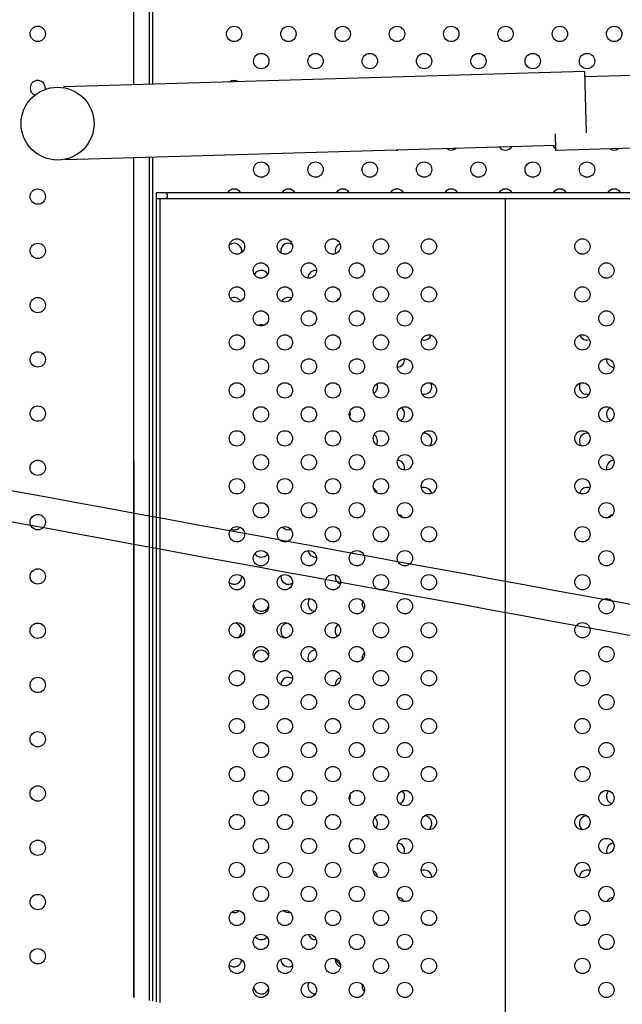
# Model space of a CAD drawing. Units: millimetres. Extents: x 4.1 to 21.6, y 4.2 to 15.8.
# Drawn here: x 9.7 to 10.1, y 8.4 to 8.9 of the extents above; entities that cross this region are included whole.
import ezdxf

# ---------------------------------------------------------------- set-up
doc = ezdxf.new("R2010")
doc.units = ezdxf.units.MM
doc.layers.add('Dibujo', color=7, linetype='Continuous', lineweight=25)

msp = doc.modelspace()

# ---------------------------------------------------------------- linework, layer by layer
at = {"layer": 'Dibujo'}
for p, q in [((9.797930058542988, 8.842021100048797), (9.797931009336025, 9.014058209652276)), ((9.805928973044502, 9.014320631086221), (9.805928973044502, 8.842256104639446)), ((9.807928973044909, 8.84231486375974), (9.807928973044909, 9.014551122900585)), ((10.30544643109533, 8.854248955313224), (10.03290695367104, 8.84624186528562)), ((10.03284201323186, 8.848922710000252), (9.76151980979921, 8.84095138294687)), ((10.03284201323186, 8.848922710000252), (10.03330569870377, 8.829781035987608)), ((9.76153108238941, 8.840567694802658), (9.761519809802849, 8.84095138294687)), ((10.03330569870377, 8.829781035987608), (10.03361525365108, 8.817002115420465)), ((10.01782054947034, 8.807782236887206), (10.01760860003196, 8.816531846974968)), ((10.30656237287621, 8.816265344716513), (10.01782054947034, 8.807782236887206)), ((10.01775560903116, 8.810463081601839), (9.762635751580092, 8.802967772350158)), ((9.762635751580092, 8.802967772350158), (9.76262447899353, 8.803351460496188)), ((9.79792742938298, 8.366298413630275), (9.797929848438798, 8.804004697400515)), ((9.805928973044502, 8.804239708164815), (9.805928973044502, 8.364824116197624)), ((9.807928973044909, 8.364455609089774), (9.807928973044909, 8.804298467285108)), ((9.81410013085042, 8.785779478605392), (9.809725130849984, 8.785779478605392)), ((9.809725130849984, 8.785779478605392), (9.809725130849984, 8.782779480220043)), ((9.809725130849984, 8.782779480220043), (9.811725130850391, 8.782779480220043)), ((9.809725130849984, 8.782779480220043), (9.809725130849984, 8.36412465931825)), ((9.809725130849984, 8.782779480220043), (9.81410013085042, 8.782779480220043)), ((9.811725130850391, 8.363756149283645), (9.811725130850391, 8.782779480220043)), ((10.35297513084879, 8.785779479009207), (9.81410013085042, 8.785779478605392)), ((9.81410013085042, 8.782779480221862), (10.35297513084879, 8.782779480625678)), ((9.991725130850682, 8.330583906258099), (9.991725130850682, 8.782779480220043)), ((9.79792897304651, 8.645610020492668), (9.79792897304651, 8.366298129209454))]:
    msp.add_line(p, q, dxfattribs=at)
for centre, radius in [((9.747970320146123, 8.868640164841409), 0.004), ((9.850256838049972, 8.868586816003145), 0.004), ((9.878541109297657, 8.868586816003145), 0.004), ((9.906825380545342, 8.868586816003145), 0.004), ((9.935109651793027, 8.868586816004964), 0.004), ((9.963393923040712, 8.868586816004964), 0.004), ((9.99167819428476, 8.868586816004964), 0.004), ((10.01996246553244, 8.868586816004964), 0.004), ((10.04824673678013, 8.868586816006783), 0.004), ((9.864398973673815, 8.854444680379302), 0.004), ((9.8926832449215, 8.854444680379302), 0.004), ((9.920967516169185, 8.854444680379302), 0.004), ((9.94925178741687, 8.854444680381121), 0.004), ((9.977536058664555, 8.854444680381121), 0.004), ((10.00582032991224, 8.854444680381121), 0.004), ((10.03410460115629, 8.85444468038294), 0.004), ((9.758279538396891, 8.821847986959611), 0.019), ((9.864398973673815, 8.797876137883932), 0.004), ((9.8926832449215, 8.797876137883932), 0.004), ((9.920967516169185, 8.797876137885751), 0.004), ((9.94925178741687, 8.797876137885751), 0.004), ((9.977536058664555, 8.797876137885751), 0.004), ((10.00582032991224, 8.79787613788757), 0.004), ((10.03410460115992, 8.79787613788757), 0.004), ((9.747963679230452, 8.78378735135847), 0.004), ((9.851725130847626, 8.757779480220407), 0.004), ((9.876725130849081, 8.757779480220407), 0.004), ((9.901725130850537, 8.757779480220407), 0.004), ((9.926725130848354, 8.757779480220407), 0.004), ((9.951725130849809, 8.757779480220407), 0.004), ((10.03172513084792, 8.757779480220407), 0.004), ((9.747961465593107, 8.755503080198096), 0.004), ((9.864225130848354, 8.74527948021968), 0.004), ((9.889225130849809, 8.74527948021968), 0.004), ((9.914225130847626, 8.74527948021968), 0.004), ((9.939225130849081, 8.74527948021968), 0.004), ((10.04422513084864, 8.74527948021968), 0.004), ((9.851725130847626, 8.732779480218952), 0.004), ((9.876725130849081, 8.732779480218952), 0.004), ((9.901725130850537, 8.732779480218952), 0.004), ((9.926725130848354, 8.732779480218952), 0.004), ((9.951725130849809, 8.732779480218952), 0.004), ((10.03172513084792, 8.732779480218952), 0.004), ((9.747959251952125, 8.727218809037723), 0.004), ((9.864225130848354, 8.720279480220043), 0.004), ((9.889225130849809, 8.720279480220043), 0.004), ((9.914225130847626, 8.720279480220043), 0.004), ((9.939225130849081, 8.720279480220043), 0.004), ((10.04422513084864, 8.720279480220043), 0.004), ((9.851725130847626, 8.707779480219315), 0.004), ((9.876725130849081, 8.707779480219315), 0.004), ((9.901725130850537, 8.707779480219315), 0.004), ((9.926725130848354, 8.707779480219315), 0.004), ((9.951725130849809, 8.707779480219315), 0.004), ((10.03172513084792, 8.707779480219315), 0.004), ((9.74795703831478, 8.69893453787735), 0.004), ((9.864225130848354, 8.695279480220407), 0.004), ((9.889225130849809, 8.695279480220407), 0.004), ((9.914225130847626, 8.695279480220407), 0.004), ((9.939225130849081, 8.695279480220407), 0.004), ((10.04422513084864, 8.695279480220407), 0.004), ((9.851725130847626, 8.68277948021968), 0.004), ((9.876725130849081, 8.68277948021968), 0.004), ((9.901725130850537, 8.68277948021968), 0.004), ((9.926725130848354, 8.68277948021968), 0.004), ((9.951725130849809, 8.68277948021968), 0.004), ((10.03172513084792, 8.68277948021968), 0.004), ((9.747954824677436, 8.670650266715157), 0.004), ((9.864225130848354, 8.670279480218952), 0.004), ((9.889225130849809, 8.670279480218952), 0.004), ((9.914225130847626, 8.670279480218952), 0.004), ((9.939225130849081, 8.670279480218952), 0.004), ((10.04422513084864, 8.670279480218952), 0.004), ((9.851725130847626, 8.657779480220043), 0.004), ((9.876725130849081, 8.657779480220043), 0.004), ((9.901725130850537, 8.657779480220043), 0.004), ((9.926725130848354, 8.657779480220043), 0.004), ((9.951725130849809, 8.657779480220043), 0.004), ((10.03172513084792, 8.657779480220043), 0.004), ((9.864225130848354, 8.645279480219315), 0.004), ((9.889225130849809, 8.645279480219315), 0.004), ((9.914225130847626, 8.645279480219315), 0.004), ((9.939225130849081, 8.645279480219315), 0.004), ((10.04422513084864, 8.645279480219315), 0.004), ((9.747948183761764, 8.642423550149388), 0.004), ((9.851725130847626, 8.632779480220407), 0.004), ((9.876725130849081, 8.632779480220407), 0.004), ((9.901725130850537, 8.632779480220407), 0.004), ((9.926725130848354, 8.632779480220407), 0.004), ((9.951725130849809, 8.632779480220407), 0.004), ((10.03172513084792, 8.632779480220407), 0.004), ((9.864225130848354, 8.62027948021968), 0.004), ((9.889225130849809, 8.62027948021968), 0.004), ((9.914225130847626, 8.62027948021968), 0.004), ((9.939225130849081, 8.62027948021968), 0.004), ((10.04422513084864, 8.62027948021968), 0.004), ((9.747950397399109, 8.61408172439441), 0.004), ((9.851725130847626, 8.607779480218952), 0.004), ((9.876725130849081, 8.607779480218952), 0.004), ((9.901725130850537, 8.607779480218952), 0.004), ((9.926725130848354, 8.607779480218952), 0.004), ((9.951725130849809, 8.607779480218952), 0.004), ((10.03172513084792, 8.607779480218952), 0.004), ((9.864225130848354, 8.595279480220043), 0.004), ((9.889225130849809, 8.595279480220043), 0.004), ((9.914225130847626, 8.595279480220043), 0.004), ((9.939225130849081, 8.595279480220043), 0.004), ((10.04422513084864, 8.595279480220043), 0.004), ((9.747948183761764, 8.585797453232217), 0.004), ((9.851725130847626, 8.582779480219315), 0.004), ((9.876725130849081, 8.582779480219315), 0.004), ((9.901725130850537, 8.582779480219315), 0.004), ((9.926725130848354, 8.582779480219315), 0.004), ((9.951725130849809, 8.582779480219315), 0.004), ((10.03172513084792, 8.582779480219315), 0.004), ((9.864225130848354, 8.570279480220407), 0.004), ((9.889225130849809, 8.570279480220407), 0.004), ((9.914225130847626, 8.570279480220407), 0.004), ((9.939225130849081, 8.570279480220407), 0.004), ((10.04422513084864, 8.570279480220407), 0.004), ((9.74794597012442, 8.557513182071844), 0.004), ((9.851725130847626, 8.55777948021968), 0.004), ((9.876725130849081, 8.55777948021968), 0.004), ((9.901725130850537, 8.55777948021968), 0.004), ((9.926725130848354, 8.55777948021968), 0.004), ((9.951725130849809, 8.55777948021968), 0.004), ((10.03172513084792, 8.55777948021968), 0.004), ((9.864225130848354, 8.545279480218952), 0.004), ((9.889225130849809, 8.545279480218952), 0.004), ((9.914225130847626, 8.545279480218952), 0.004), ((9.939225130849081, 8.545279480218952), 0.004), ((10.04422513084864, 8.545279480218952), 0.004), ((9.851725130847626, 8.532779480220043), 0.004), ((9.876725130849081, 8.532779480220043), 0.004), ((9.901725130850537, 8.532779480220043), 0.004), ((9.926725130848354, 8.532779480220043), 0.004), ((9.951725130849809, 8.532779480220043), 0.004), ((10.03172513084792, 8.532779480220043), 0.004), ((9.747943756487075, 8.52922891091147), 0.004), ((9.864225130848354, 8.520279480219315), 0.004), ((9.889225130849809, 8.520279480219315), 0.004), ((9.914225130847626, 8.520279480219315), 0.004), ((9.939225130849081, 8.520279480219315), 0.004), ((10.04422513084864, 8.520279480219315), 0.004), ((9.851725130847626, 8.507779480220407), 0.004), ((9.876725130849081, 8.507779480220407), 0.004), ((9.901725130850537, 8.507779480220407), 0.004), ((9.926725130848354, 8.507779480220407), 0.004), ((9.951725130849809, 8.507779480220407), 0.004), ((10.03172513084792, 8.507779480220407), 0.004), ((9.747941542846092, 8.500944639751097), 0.004), ((9.864225130848354, 8.49527948021968), 0.004), ((9.889225130849809, 8.49527948021968), 0.004), ((9.914225130847626, 8.49527948021968), 0.004), ((9.939225130849081, 8.49527948021968), 0.004), ((10.04422513084864, 8.49527948021968), 0.004), ((9.851725130847626, 8.482779480218952), 0.004), ((9.876725130849081, 8.482779480218952), 0.004), ((9.901725130850537, 8.482779480218952), 0.004), ((9.926725130848354, 8.482779480218952), 0.004), ((9.951725130849809, 8.482779480218952), 0.004), ((10.03172513084792, 8.482779480218952), 0.004), ((9.747939329208748, 8.472660368588905), 0.004), ((9.864225130848354, 8.470279480220043), 0.004), ((9.889225130849809, 8.470279480220043), 0.004), ((9.914225130847626, 8.470279480220043), 0.004), ((9.939225130849081, 8.470279480220043), 0.004), ((10.04422513084864, 8.470279480220043), 0.004), ((9.851725130847626, 8.457779480219315), 0.004), ((9.876725130849081, 8.457779480219315), 0.004), ((9.901725130850537, 8.457779480219315), 0.004), ((9.926725130848354, 8.457779480219315), 0.004), ((9.951725130849809, 8.457779480219315), 0.004), ((10.03172513084792, 8.457779480219315), 0.004), ((9.747937115571403, 8.444376097428531), 0.004), ((9.864225130848354, 8.445279480220407), 0.004), ((9.889225130849809, 8.445279480220407), 0.004), ((9.914225130847626, 8.445279480220407), 0.004), ((9.939225130849081, 8.445279480220407), 0.004), ((10.04422513084864, 8.445279480220407), 0.004), ((9.851725130847626, 8.43277948021968), 0.004), ((9.876725130849081, 8.43277948021968), 0.004), ((9.901725130850537, 8.43277948021968), 0.004), ((9.926725130848354, 8.43277948021968), 0.004), ((9.951725130849809, 8.43277948021968), 0.004), ((10.03172513084792, 8.43277948021968), 0.004), ((9.864225130848354, 8.420279480218952), 0.004), ((9.889225130849809, 8.420279480218952), 0.004), ((9.914225130847626, 8.420279480218952), 0.004), ((9.939225130849081, 8.420279480218952), 0.004), ((10.04422513084864, 8.420279480218952), 0.004), ((9.747934901934059, 8.416091826268158), 0.004), ((9.851725130847626, 8.407779480220043), 0.004), ((9.876725130849081, 8.407779480220043), 0.004), ((9.901725130850537, 8.407779480220043), 0.004), ((9.926725130848354, 8.407779480220043), 0.004), ((9.951725130849809, 8.407779480220043), 0.004), ((10.03172513084792, 8.407779480220043), 0.004), ((9.864225130848354, 8.395279480219315), 0.004), ((9.889225130849809, 8.395279480219315), 0.004), ((9.914225130847626, 8.395279480219315), 0.004), ((9.939225130849081, 8.395279480219315), 0.004), ((10.04422513084864, 8.395279480219315), 0.004), ((9.747932688293076, 8.387807555107784), 0.004), ((9.851725130847626, 8.382779480220407), 0.004), ((9.876725130849081, 8.382779480220407), 0.004), ((9.901725130850537, 8.382779480220407), 0.004), ((9.926725130848354, 8.382779480220407), 0.004), ((9.951725130849809, 8.382779480220407), 0.004), ((10.03172513084792, 8.382779480220407), 0.004), ((9.864225130848354, 8.37027948021968), 0.004), ((9.889225130849809, 8.37027948021968), 0.004), ((9.914225130847626, 8.37027948021968), 0.004), ((9.939225130849081, 8.37027948021968), 0.004), ((10.04422513084864, 8.37027948021968), 0.004)]:
    msp.add_circle(centre, radius, dxfattribs=at)
for centre, radius, start, end in [((9.747968106505141, 8.840355893681036), 0.004000000000001211, 0, 246.9175091078495), ((9.850256838049972, 8.84030254475546), 0.003999999999986199, 56.13419580736906, 127.2314855670791), ((9.747968106505141, 8.840355893681036), 0.004000000000338332, 351.3300491760612, 0), ((9.935109651793027, 8.812018273509594), 0.003999999999962264, 266.1814971090586, 277.1841843613141), ((9.963393923040712, 8.812018273509594), 0.004000000000003342, 233.6575282852443, 309.7081531318076), ((9.991678194288397, 8.812018273509594), 0.004000000000001047, 217.1392512169145, 326.2264303156023), ((10.01996246553608, 8.812018273511413), 0.003999999999929194, 203.5482871059851, 237.2649033136704), ((10.04824673678377, 8.812018273511413), 0.003999999999991823, 238.3165710411617, 305.0491105366501), ((9.850256838049972, 8.78373400226009), 0.004000000000004448, 30.75506750608448, 149.2449326004614), ((9.878541109297657, 8.78373400226009), 0.003999999999998116, 30.75506777470941, 149.2449322252906), ((9.906825380545342, 8.783734002261909), 0.004000000000004858, 30.7550681500764, 149.2449319395605), ((9.935109651793027, 8.783734002261909), 0.003999999999998062, 30.75506852535382, 149.2449315641935), ((9.963393923040712, 8.783734002261909), 0.003999999999999224, 30.75506890052467, 149.244931188916), ((9.991678194288397, 8.783734002261909), 0.004000000000002038, 30.75506927589168, 149.2449308137453), ((10.01996246553608, 8.783734002263728), 0.003999999999998912, 30.75506956162176, 149.2449305449241), ((10.04824673678377, 8.783734002263728), 0.003999999999999662, 30.75506993689923, 149.2449301697532), ((9.81410013085042, 8.784279479414536), 0.001499999191812095, 270, 90), ((9.850256838049972, 8.755449731012405), 0.004000000000001117, 347.9141482677317, 127.6446042745809), ((9.878541109297657, 8.755449731012405), 0.004, 59.60405963818145, 180), ((9.906825380545342, 8.755449731014224), 0.004, 109.948381826589, 180), ((9.878541109297657, 8.755449731014224), 0.004000000000130925, 180, 196.266902495906), ((9.906825380545342, 8.755449731014224), 0.004000000000232912, 180, 200.9506107534224), ((9.864398973673815, 8.741307595388562), 0.004000000000001449, 32.30528140159538, 152.7070025262001), ((9.8926832449215, 8.741307595390381), 0.004000000000002994, 82.21425445129861, 179.8745431151419), ((9.920967516169185, 8.741307595390381), 0.003999999999963665, 137.5027906934978, 161.4932175951871), ((9.85025683805361, 8.72716545976472), 0.004000000000000925, 31.8416770203412, 118.8446196430615), ((9.878541109301295, 8.727165459766539), 0.004000000000000497, 65.4483260508214, 150.4015584082981), ((9.906825380545342, 8.727165459766539), 0.003999999999978837, 113.7151758644269, 150.7941348256781), ((10.04824673678377, 8.727165459768358), 0.003999999999655696, 235.1232189153921, 244.3045184828242), ((9.864398973677453, 8.713023324142696), 0.004000000000010298, 66.50453156442525, 116.24032536798), ((9.920967516172823, 8.713023324142696), 0.003999999999883374, 304.4441158065757, 330.9034522424394), ((9.94925178741687, 8.713023324142696), 0.003999999999992184, 251.6983938294634, 338.8049325822761), ((10.03410460115992, 8.713023324144515), 0.003999999999993511, 201.6316535427384, 289.5546240600061), ((9.935109651796665, 8.698881188518854), 0.003999999999990586, 271.9359655549987, 5.68171173580553), ((10.04824673678377, 8.698881188520673), 0.003999999998115527, 174.2885155335433, 180), ((10.04824673678377, 8.698881188520673), 0.003999999999992804, 180, 269.406070355545), ((9.920967516172823, 8.684739052895011), 0.004000000000010859, 300.6899069295003, 21.71864079450709), ((9.949251787420508, 8.68473905289683), 0.004000000000000815, 254.8421406576488, 28.37992038647959), ((10.03410460115992, 8.68473905289683), 0.003999999999992724, 152.1357266142267, 180), ((10.03410460115992, 8.68473905289683), 0.004000000000000863, 180, 286.8094482663062), ((9.935109651796665, 8.670596917271169), 0.003999999999999201, 296.6512070393886, 54.52752961763039), ((10.04824673678377, 8.670596917272988), 0.004000000000021828, 124.7956939414035, 180), ((9.90682538054898, 8.670596917271169), 0.003999999999979605, 335.3358654353516, 19.75135834350788), ((10.04824673678377, 8.670596917272988), 0.00400000000001152, 180, 244.2306363091175), ((9.920967516172823, 8.656454781647327), 0.004000000000005772, 330.5612256548445, 55.35275658499295), ((9.949251787420508, 8.656454781649146), 0.003999999999999268, 318.7043788037907, 97.64175500208141), ((10.03410460115992, 8.656454781649146), 0.003999999999992724, 80.79692790686013, 180), ((10.03410460115992, 8.656454781649146), 0.003999999999976609, 180, 220.9919546926585), ((9.90682538054898, 8.642312646023484), 0.004000000000154412, 17.08289614418538, 26.61246201346171), ((9.935109651796665, 8.642312646025303), 0.004000000000007221, 345.1464173535366, 86.42898135252616), ((10.04824673678377, 8.642312646027122), 0.004, 92.24255649133212, 180), ((10.04824673678377, 8.642312646027122), 0.003999999999490743, 180, 194.9232893594148), ((9.920967516172823, 8.628170510399642), 0.0039999999999959, 15.88165700356595, 61.47287847403499), ((9.949251787420508, 8.62817051040146), 0.004000000000009574, 12.61173809870255, 110.9489620224978), ((10.03410460115992, 8.62817051040328), 0.003999999999994883, 67.72467859124998, 166.887171043224), ((9.864398973677453, 8.628170510399642), 0.003999999999990344, 259.3540852869866, 278.1218211480635), ((9.935109651796665, 8.614028374777618), 0.003999999999967867, 35.95413364343241, 77.32723345987162), ((10.04824673678741, 8.614028374779437), 0.004000000000014744, 101.053940853122, 144.4559107745197), ((9.85025683805361, 8.614028374775799), 0.003999999999998564, 246.5812764293145, 319.8643950897811), ((9.878541109301295, 8.614028374775799), 0.004000000000007872, 218.2278362380483, 289.3635943758518), ((9.864398973677453, 8.599886239151957), 0.004000000000001401, 213.0264342986973, 322.6513354980996), ((9.892683244925138, 8.599886239151957), 0.00400000000000241, 189.1632031924393, 277.048543143407), ((9.90682538054898, 8.585744103529933), 0.003999999999665306, 167.6794445517194, 180), ((9.85025683805361, 8.585744103528114), 0.00399999999999242, 230.7751739682903, 1.920612384471962), ((9.878541109297657, 8.585744103528114), 0.003999999996172846, 174.2687474236683, 180), ((9.878541109301295, 8.585744103528114), 0.003999999999999233, 180, 302.7521910955052), ((9.90682538054898, 8.585744103529933), 0.003999999999992359, 180, 252.6568794211769), ((9.864398973677453, 8.571601967904272), 0.004000000000001407, 182.109254978479, 342.9133994427492), ((9.892683244925138, 8.571601967904272), 0.004, 138.4960434647022, 180), ((9.892683244925138, 8.571601967904272), 0.004000000000002389, 180, 263.3606962394383), ((9.920967516172823, 8.57160196790609), 0.004000000000218279, 160.2859771902765, 180), ((9.920967516172823, 8.57160196790609), 0.004000000000015536, 180, 221.9088557090739), ((9.85025683805361, 8.55745983228043), 0.004000000000000649, 293.1081753674237, 91.4551920473303), ((9.878541109301295, 8.55745983228043), 0.004000000000007276, 93.34282268194767, 180), ((9.878541109301295, 8.55745983228043), 0.003999999999992893, 180, 246.6913318093935), ((9.90682538054898, 8.557459832282248), 0.004, 126.1148533668677, 180), ((9.90682538054898, 8.557459832282248), 0.003999999999971006, 180, 226.7127311489417), ((9.864398973677453, 8.543317696656587), 0.004000000000000006, 19.31582782276394, 170.8122118919268), ((9.892683244925138, 8.543317696658406), 0.004000000000007276, 90.23405177375732, 180), ((9.920967516172823, 8.543317696658406), 0.004000000000029104, 135.1489564795855, 180), ((9.892683244925138, 8.543317696658406), 0.004000000000013808, 180, 210.6335781111717), ((9.92096751617646, 8.543317696658406), 0.004000000000647448, 180, 192.4049779079152), ((9.878541109304933, 8.529175561032744), 0.003999999999997137, 57.03786443717026, 176.4482818895354), ((9.90682538054898, 8.529175561034563), 0.003999999999992724, 106.0728812757156, 180), ((9.906825380541704, 8.529175561034563), 0.003999999992913213, 180, 183.4358238676116), ((9.935109651796665, 8.471175561050032), 0.00399999999999086, 289.4849260306485, 45.94800167882821), ((10.04824673678741, 8.471175561048213), 0.004000000000007276, 133.5606163419372, 180), ((9.90682538054898, 8.47117556105185), 0.003999999999966418, 331.8008255050216, 14.38982404239063), ((10.04824673678741, 8.471175561048213), 0.004000000000006623, 180, 251.5619036146052), ((9.920967516172823, 8.45703342542619), 0.003999999999994533, 323.9117455348709, 50.85441645672471), ((9.949251787420508, 8.45703342542619), 0.003999999999997696, 305.6253271771248, 87.94530436557523), ((10.03410460116356, 8.45703342542437), 0.003999999999992724, 90.75416904355973, 180), ((10.03410460116356, 8.45703342542437), 0.004000000000000394, 180, 234.4294312589303), ((9.90682538054898, 8.442891289804166), 0.004000000000045314, 4.283864260592295, 31.48999775923734), ((9.935109651796665, 8.442891289802347), 0.003999999999997139, 336.6231017485861, 83.6296253703407), ((10.04824673678741, 8.442891289800528), 0.004000000000007276, 95.07526960320155, 180), ((10.04824673678741, 8.442891289800528), 0.003999999999825445, 180, 203.5176615923795), ((9.949251787420508, 8.428749154178504), 0.003999999999996625, 4.69780717410993, 112.2287090681418), ((10.03410460116356, 8.428749154178504), 0.004000000000003717, 66.36306880799718, 174.7514150761066), ((9.797927618383255, 8.278822354776267), 0.1501566678309998, 89.99948306673762, 89.9999399690405), ((9.797927618383255, 8.278822354776267), 0.1501566678309998, 89.99948306673762, 89.9999399690405), ((9.920967516172823, 8.428749154180323), 0.004000000000017041, 6.454865957402784, 63.52911795749982), ((9.935109651796665, 8.414607018554662), 0.004000000000012058, 25.20398611742424, 82.87281247911152), ((10.04824673678741, 8.414607018552843), 0.00400000000001142, 95.69879175595084, 154.9722127418914), ((9.85025683805361, 8.414607018556481), 0.004000000000009075, 252.9406636629972, 311.3330650060367), ((9.878541109301295, 8.414607018556481), 0.003999999999991276, 227.1257977940911, 283.085002405678), ((9.949251787420508, 8.40046488293082), 0.003999999999975509, 56.15364428938163, 86.48165569739491), ((10.03410460116356, 8.40046488293082), 0.003999999999975123, 92.06674484802282, 123.9731194391078), ((9.864398973677453, 8.400464882932638), 0.003999999999996392, 218.5114302957931, 317.6482774266121), ((9.892683244925138, 8.400464882932638), 0.004000000000003611, 197.478389693372, 275.1234404238422), ((9.90682538054898, 8.386322747308796), 0.003999999998908607, 175.7100616522301, 180), ((9.7979276190963, 8.375110124860285), 0.006999837754387435, 89.98891761779616, 90.00083751526142), ((9.7979276190963, 8.375110124860285), 0.006999837754387435, 89.98891761779616, 90.00083751526142), ((9.85025683805361, 8.386322747308796), 0.004000000000000089, 231.1568134479191, 353.8603972351135), ((9.878541109301295, 8.386322747308796), 0.004000000000001829, 182.7114754622687, 303.016860391884), ((9.90682538054898, 8.386322747308796), 0.003999999999998803, 180, 253.8672288509499), ((9.797927619089023, 8.278979022605554), 0.1500000000012521, 44.07724596927506, 45.626626242364), ((9.797927619089023, 8.278979022605554), 0.1500000000012521, 44.07724596927506, 45.626626242364), ((9.864398973677453, 8.372180611684954), 0.004000000000000392, 188.5811691927802, 340.9694355658711), ((9.892683244925138, 8.372180611684954), 0.004000000000014552, 148.3566594001513, 180), ((9.892683244925138, 8.372180611684954), 0.004000000000003241, 180, 269.2437774270148), ((9.920967516172823, 8.372180611684954), 0.003999999999701686, 166.8700129921862, 180), ((9.920967516172823, 8.372180611684954), 0.003999999999984699, 180, 224.623408291203), ((9.797927619081747, 8.375109995641097), 0.007000033026098917, 269.9985292414921, 270.0110823822038), ((9.797927619081747, 8.375109995641097), 0.007000033026098917, 269.9985292414921, 270.0110823822038)]:
    msp.add_arc(centre, radius, start, end, dxfattribs=at)
for points, knots in [([(10.92052897304529, 8.41226219677398), (10.74407648881718, 8.444756748082218), (10.5666769084402, 8.477407992987759), (10.06003438305584, 8.570607902318798), (9.728598321660911, 8.631518089905867), (9.059880657580152, 8.754294955786818), (8.72259906923523, 8.816161631446803), (8.060141373305896, 8.93756175487978), (7.735240286878479, 8.997050582629882), (7.408048343364726, 9.056907626416788)], [1.087776006366943, 1.087776006366943, 1.087776006366943, 1.087776006366943, 1.106065935706773, 1.106065935706773, 1.139742160807907, 1.139742160807907, 1.173418385909041, 1.173418385909041, 1.205354552773841, 1.205354552773841, 1.205354552773841, 1.205354552773841]), ([(10.92052897304529, 8.395993153584762), (10.74348317748477, 8.428597160612684), (10.56548360907355, 8.461358969225472), (10.05842598648837, 8.554635442295321), (9.727184404113586, 8.615510052827076), (9.058861502697482, 8.738214829262134), (8.721780197946146, 8.800044992542453), (8.05610264073789, 8.92203567842661), (7.727725772471103, 8.982160606814787), (7.397010353503219, 9.042661386462342)], [1.087675882176847, 1.087675882176847, 1.087675882176847, 1.087675882176847, 1.106028494947062, 1.106028494947062, 1.13968599966834, 1.13968599966834, 1.173343504389618, 1.173343504389618, 1.205619987137041, 1.205619987137041, 1.205619987137041, 1.205619987137041])]:
    msp.add_open_spline(points, degree=3, knots=knots, dxfattribs=at)

doc.saveas('drawing.dxf')
